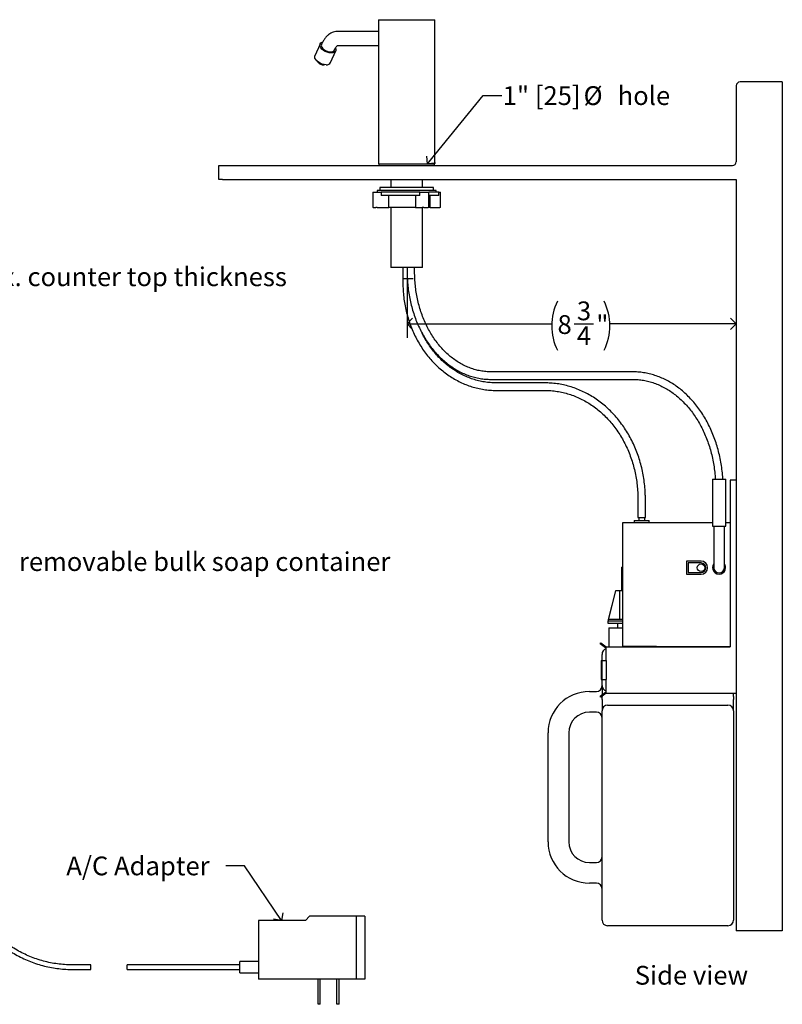
# Model space of a CAD drawing. Units: inches. Extents: x 0 to 90, y 0 to 120.
# Drawn here: x 22 to 42, y 32 to 58 of the extents above; entities that cross this region are included whole.
import ezdxf

# ---------------------------------------------------------------- set-up
doc = ezdxf.new("R2010")
doc.units = ezdxf.units.IN
doc.header["$MEASUREMENT"] = 0
doc.linetypes.add('SLD-Solid', pattern=[0])
doc.layers.add('DIMS', color=5, linetype='SLD-Solid')
doc.layers.add('NOTES', color=1, linetype='SLD-Solid')
doc.styles.add('SLDTEXTSTYLE0', font='GOTHIC.TTF', dxfattribs={"width": 0.913})
doc.styles.get("Standard").update_dxf_attribs({"font": 'GOTHIC.TTF'})
doc.dimstyles.new('SLDDIMSTYLE0', dxfattribs={"dimtxt": 0.5, "dimasz": 0.3, "dimexe": 0, "dimexo": 0.0625, "dimgap": 0.125, "dimtad": 0, "dimtih": 1, "dimtoh": 1, "dimdec": 6, "dimrnd": 1e-09, "dimzin": 12, "dimdsep": 46, "dimlunit": 5, "dimtxsty": 'SLDTEXTSTYLE0', "dimblk1": 'OPEN90', "dimblk2": 'OPEN90', "dimsah": 1, "dimcen": 0.09, "dimadec": 0, "dimazin": 3, "dimtfac": 1, "dimtofl": 0, "dimtmove": 0, "dimatfit": 3, "dimldrblk": 'OPEN90', "dimfxl": 0, "dimfrac": 2, "dimtolj": 1, "dimtzin": 12, "dimarcsym": 0})
doc.dimstyles.new('SLDDIMSTYLE2', dxfattribs={"dimtxt": 0.5, "dimasz": 0.3, "dimexe": 0, "dimexo": 0.0625, "dimgap": 0.125, "dimtad": 0, "dimtih": 1, "dimtoh": 1, "dimrnd": 1e-09, "dimzin": 12, "dimdsep": 46, "dimlunit": 5, "dimtxsty": 'SLDTEXTSTYLE0', "dimblk1": 'OPEN90', "dimblk2": 'OPEN90', "dimsah": 1, "dimcen": 0.09, "dimadec": 0, "dimazin": 3, "dimtfac": 1, "dimtmove": 0, "dimatfit": 0, "dimldrblk": 'OPEN90', "dimfxl": 0, "dimfrac": 2, "dimtolj": 1, "dimtzin": 12, "dimarcsym": 0})
doc.dimstyles.new('SLDDIMSTYLE3', dxfattribs={"dimtxt": 0.18, "dimasz": 0.3, "dimexe": 0, "dimexo": 0.0625, "dimgap": 0, "dimtad": 0, "dimtih": 1, "dimtoh": 1, "dimdec": 0, "dimrnd": 1e-09, "dimzin": 0, "dimdsep": 46, "dimlunit": 5, "dimtxsty": 'Standard', "dimblk1": 'OPEN90', "dimblk2": 'OPEN90', "dimsah": 1, "dimcen": 0.09, "dimadec": 0, "dimazin": 0, "dimtfac": 0.3, "dimtdec": 0, "dimtofl": 0, "dimtmove": 0, "dimatfit": 3, "dimldrblk": 'OPEN90', "dimfxl": 0, "dimfrac": 2, "dimtolj": 1, "dimtzin": 0, "dimarcsym": 0})

# ---------------------------------------------------------------- blocks, each defined once
blk = doc.blocks.new('_Open90')
at = {"color": 0, "linetype": 'ByBlock', "lineweight": -2}
for p, q in [((0, 0), (-1, 0)), ((-0.5, 0.5), (0, 0)), ((0, 0), (-0.5, -0.5))]:
    blk.add_line(p, q, dxfattribs=at)
blk = doc.blocks.new('_D_4')
at = {"layer": 'DIMS'}
for p, q in [((19.534, 54.583), (19.534, 54.883)), ((18.81, 54.583), (19.909, 54.583)), ((12.354, 54), (19.909, 54)), ((19.534, 51.629), (19.534, 54)), ((19.834, 51.629), (19.534, 51.629))]:
    blk.add_line(p, q, dxfattribs=at)
at = {"layer": 'DIMS', "xscale": 0.3, "yscale": 0.3}
for p, rotation in [((19.534, 54.583, 7.5), 270.0000000000004), ((19.534, 54, 7.5), 90.0000000000004)]:
    blk.add_blockref('_Open90', p, dxfattribs=dict(at, rotation=rotation))
at = {"layer": 'DIMS', "insert": (19.834, 51.871), "char_height": 0.5, "attachment_point": 1, "style": 'SLDTEXTSTYLE0'}
blk.add_mtext('2" Max. counter top thickness', dxfattribs=at)
blk = doc.blocks.new('_D_5')
at = {"layer": 'DIMS'}
for p, q in [((32.413, 51.702), (32.413, 49.993)), ((32.413, 50.368), (36.265, 50.368)), ((36.862, 50.368), (37.378, 50.368)), ((41.178, 50.368), (37.812, 50.368))]:
    blk.add_line(p, q, dxfattribs=at)
for centre, start, end in [((37.727, 50.317), 153.4349, 206.5651), ((36.35, 50.317), 333.4349, 26.5651)]:
    blk.add_arc(centre, 1.462, start, end, dxfattribs=at)
at = {"layer": 'DIMS', "xscale": 0.3, "yscale": 0.3, "rotation": 180.0000000000004}
blk.add_blockref('_Open90', (32.413, 50.368), dxfattribs=at)
at = {"layer": 'DIMS', "xscale": 0.3, "yscale": 0.3}
blk.add_blockref('_Open90', (41.178, 50.368), dxfattribs=at)
at = {"layer": 'DIMS', "char_height": 0.5, "attachment_point": 1, "style": 'SLDTEXTSTYLE0'}
for s, insert in [('3', (36.935, 50.963)), ('8', (36.419, 50.598)), ('"', (37.451, 50.598)), ('4', (36.935, 50.302))]:
    blk.add_mtext(s, dxfattribs=dict(at, insert=insert))
blk = doc.blocks.new('SW_NOTE_0_3')
at = {"layer": 'NOTES', "color": 0, "char_height": 0.5, "attachment_point": 1, "style": 'SLDTEXTSTYLE0'}
for s, insert in [('1" [25] ', (0.024, 0.245)), ('%%c', (2.177, 0.245)), (' hole', (2.931, 0.245))]:
    blk.add_mtext(s, dxfattribs=dict(at, insert=insert))

msp = doc.modelspace()

# ---------------------------------------------------------------- linework, layer by layer
at = {"color": 7, "linetype": 'SLD-Solid', "lineweight": 25}
for p, q in [((31.6533764, 58.4649793), (31.6533764, 54.6249793)), ((31.6533764, 58.4649793), (33.1533764, 58.4649793)), ((33.1533764, 54.6249793), (33.1533764, 58.4649793)), ((31.6533764, 58.1524793), (30.5647619, 58.1524793)), ((30.0973216, 57.8177129), (29.9616644, 57.5036347)), ((30.1363257, 57.807138), (30.1340427, 57.8018523)), ((30.5647619, 57.7774793), (31.6533764, 57.7774793)), ((30.3793671, 57.3232199), (30.5150242, 57.6372981)), ((30.4783031, 57.6531588), (30.4805862, 57.6584445)), ((30.0316529, 57.3516287), (30.044645, 57.3327738)), ((30.1980887, 57.2664982), (30.2207222, 57.2699656)), ((41.1783764, 56.7079793), (41.1783764, 54.6829793)), ((42.4033764, 56.8079793), (41.2783764, 56.8079793)), ((42.4033764, 56.8079793), (42.4033764, 34.2079793)), ((27.4033764, 54.2079793), (27.4033764, 54.5829793)), ((27.4033764, 54.5829793), (27.5033764, 54.5829793)), ((27.5033764, 54.5829793), (41.0783764, 54.5829793)), ((31.6533764, 54.6249793), (33.1533764, 54.6249793)), ((31.6615015, 54.6249793), (31.6615015, 54.5829793)), ((33.1452513, 54.5829793), (33.1452513, 54.6249793)), ((27.5033764, 54.2079793), (27.4033764, 54.2079793)), ((27.5033764, 54.2079793), (41.1783764, 54.2079793)), ((31.9833764, 54.2079793), (31.9833764, 53.9999793)), ((32.8233764, 53.9999793), (32.8233764, 54.2079793)), ((41.1783764, 54.2079793), (41.1783764, 34.2079793)), ((31.5070076, 53.8689793), (31.5070076, 53.4689793)), ((31.5070076, 53.8689793), (31.5112873, 53.8689793)), ((31.5112873, 53.8689793), (31.5807778, 53.8689793)), ((31.5807778, 53.8689793), (31.6219404, 53.8689793)), ((31.6173764, 53.9159793), (31.6173764, 53.8689793)), ((32.8079653, 53.9159793), (31.6173764, 53.9159793)), ((31.6219404, 53.8689793), (31.7274742, 53.8689793)), ((31.6933764, 53.9999793), (31.6933764, 53.9159793)), ((32.7688447, 53.9999793), (31.6933764, 53.9999793)), ((31.7274742, 53.8689793), (31.7274742, 53.7859793)), ((32.7557253, 53.8689793), (31.7274742, 53.8689793)), ((32.7557253, 53.7859793), (31.7274742, 53.7859793)), ((31.9242843, 53.4689793), (31.9242843, 53.7859793)), ((32.6375617, 53.7859793), (32.6375617, 53.4689793)), ((32.7557253, 53.7859793), (32.7557253, 53.8689793)), ((32.7557253, 53.8689793), (32.8190871, 53.8689793)), ((33.1133764, 53.9999793), (32.7688447, 53.9999793)), ((33.1893764, 53.9159793), (32.8079653, 53.9159793)), ((32.8190871, 53.8689793), (32.8602498, 53.8689793)), ((32.8602498, 53.8689793), (32.9759912, 53.8689793)), ((32.9759912, 53.8689793), (32.9905489, 53.8689793)), ((32.9905489, 53.4689793), (32.9905489, 53.8689793)), ((33.2558764, 53.8689793), (32.9905489, 53.8689793)), ((33.2558764, 53.7859793), (32.9905489, 53.7859793)), ((33.0283764, 53.4689793), (33.0283764, 53.7859793)), ((33.1133764, 53.9159793), (33.1133764, 53.9999793)), ((33.1893764, 53.8689793), (33.1893764, 53.9159793)), ((33.2558764, 53.7859793), (33.2558764, 53.8689793)), ((33.2558764, 53.8689793), (33.2851875, 53.8689793)), ((33.2851875, 53.8689793), (33.2997452, 53.8689793)), ((33.2997452, 53.4689793), (33.2997452, 53.8689793)), ((31.5112873, 53.4689793), (31.5070076, 53.4689793)), ((31.5112873, 53.4689793), (31.5807778, 53.4689793)), ((31.6219404, 53.4689793), (31.5807778, 53.4689793)), ((31.6219404, 53.4689793), (31.9242843, 53.4689793)), ((32.6375617, 53.4689793), (31.9242843, 53.4689793)), ((31.9833764, 53.4689793), (31.9833764, 51.8689793)), ((32.6375617, 53.4689793), (32.8190871, 53.4689793)), ((32.8602498, 53.4689793), (32.8190871, 53.4689793)), ((32.8233764, 51.8689793), (32.8233764, 53.4689793)), ((32.8602498, 53.4689793), (32.9759912, 53.4689793)), ((32.9905489, 53.4689793), (32.9759912, 53.4689793)), ((33.0283764, 53.4689793), (32.9905489, 53.4689793)), ((33.0283764, 53.4689793), (33.2851875, 53.4689793)), ((33.2997452, 53.4689793), (33.2851875, 53.4689793)), ((32.6195689, 51.8689793), (31.9833764, 51.8689793)), ((32.3033764, 51.8689793), (32.3033764, 51.5689793)), ((32.3033764, 51.8689793), (32.3033764, 51.4579793)), ((32.4125219, 51.8689793), (32.4125219, 51.5689793)), ((32.615385, 51.7516801), (32.615385, 51.8689793)), ((32.8233764, 51.8689793), (32.6195689, 51.8689793)), ((32.4125219, 51.5689793), (32.3033764, 51.5689793)), ((32.5738404, 51.5689793), (32.4125219, 51.5689793)), ((38.4204202, 49.0891558), (34.6485673, 49.0891558)), ((34.6485673, 48.8891558), (38.4204202, 48.8891558)), ((36.080906, 48.795455), (34.7867681, 48.795455)), ((34.7867681, 48.595455), (36.080906, 48.595455)), ((40.5418559, 46.2296979), (40.5418559, 44.9796979)), ((40.5418559, 46.2296979), (40.898189, 46.2296979)), ((40.898189, 44.9796979), (40.898189, 46.2296979)), ((41.0183764, 46.2079793), (41.0183764, 41.7654736)), ((41.1783764, 46.2079793), (41.0183764, 46.2079793)), ((38.5583764, 45.7079793), (38.5583764, 45.2079793)), ((38.7583764, 45.2079793), (38.7583764, 45.7079793)), ((38.4605626, 45.1319793), (38.4605626, 45.0779793)), ((38.4605626, 45.1319793), (38.8605626, 45.1319793)), ((38.5583764, 45.2079793), (38.6078148, 45.2079793)), ((38.5805626, 45.2079793), (38.5805626, 45.1319793)), ((38.6078148, 45.2079793), (38.7583764, 45.2079793)), ((38.7405626, 45.1319793), (38.7405626, 45.2079793)), ((38.8605626, 45.0779793), (38.8605626, 45.1319793)), ((38.1583764, 41.7779793), (38.1583764, 45.0779793)), ((38.1583764, 45.0779793), (39.0583764, 45.0779793)), ((39.0583764, 45.0779793), (40.5418559, 45.0779793)), ((40.5418559, 44.9796979), (40.898189, 44.9796979)), ((40.5799149, 44.9796979), (40.5799149, 44.6256558)), ((40.86013, 44.6256558), (40.86013, 44.9796979)), ((40.898189, 45.0779793), (41.0183764, 45.0779793)), ((40.5799149, 44.6256558), (40.5799149, 43.8756558)), ((40.86013, 43.8756558), (40.86013, 44.6256558)), ((39.8510579, 44.0506558), (39.8510579, 43.7006558)), ((40.2400225, 44.0506558), (39.8510579, 44.0506558)), ((38.1215626, 43.8889793), (38.1215626, 43.2559793)), ((38.1215626, 43.8889793), (38.1583764, 43.8889793)), ((39.9010579, 44.0006558), (39.9010579, 43.7506558)), ((40.2400225, 44.0006558), (39.9010579, 44.0006558)), ((39.8510579, 43.7006558), (40.2400225, 43.7006558)), ((39.9010579, 43.7506558), (40.2400225, 43.7506558)), ((37.9605626, 43.2559793), (37.7605626, 42.4559793)), ((37.9623506, 43.2559793), (37.7719682, 42.4959793)), ((37.9605626, 43.2559793), (37.9623506, 43.2559793)), ((38.0761287, 43.2559793), (37.9623506, 43.2559793)), ((38.0761287, 42.4959793), (38.0761287, 43.2559793)), ((38.1583764, 43.2559793), (38.0761287, 43.2559793)), ((38.1583764, 42.4959793), (37.7719682, 42.4959793)), ((37.7605626, 42.4559793), (37.7605626, 42.3959793)), ((38.1583764, 42.4559793), (37.7605626, 42.4559793)), ((37.7605626, 42.3959793), (38.1583764, 42.3959793)), ((37.7855626, 42.2759793), (37.7855626, 41.7654736)), ((37.7855626, 42.2759793), (38.1583764, 42.2759793)), ((38.0155626, 42.3959793), (38.0155626, 42.2759793)), ((37.5575963, 41.8458686), (37.5757986, 41.870564)), ((37.700174, 41.7407782), (37.5575963, 41.8458686)), ((37.5757986, 41.870564), (37.7183764, 41.7654736)), ((37.7183764, 41.7354736), (37.700174, 41.7407782)), ((37.7183764, 41.4069396), (37.7183764, 41.7654736)), ((37.7183764, 41.7654736), (41.0183764, 41.7654736)), ((39.0583764, 41.7779793), (38.1583764, 41.7779793)), ((39.0583764, 41.7779793), (41.0183764, 41.7779793)), ((39.5355626, 41.7654736), (39.5355626, 41.7779793)), ((37.6033764, 41.4069396), (37.6033764, 41.5679793)), ((37.5806414, 41.4069396), (37.5983476, 41.4069396)), ((37.5806414, 41.4069396), (37.5806414, 40.8969396)), ((37.5983476, 41.4069396), (37.5983476, 40.8969396)), ((37.5983476, 41.4069396), (37.7183764, 41.4069396)), ((37.7183764, 41.4069396), (37.7183764, 40.8969396)), ((37.5806414, 40.8969396), (37.5983476, 40.8969396)), ((37.5983476, 40.8969396), (37.7183764, 40.8969396)), ((37.6033764, 40.7429793), (37.6033764, 40.8969396)), ((37.7183764, 40.5369396), (37.7183764, 40.8969396)), ((37.6033764, 40.7429793), (37.6033764, 40.4902879)), ((37.2673764, 40.5779793), (37.4533764, 40.5779793)), ((37.5575963, 40.4565446), (37.700174, 40.561635)), ((37.5757986, 40.4318492), (37.5575963, 40.4565446)), ((37.7183764, 40.5369396), (37.5757986, 40.4318492)), ((37.6033764, 40.452176), (37.6033764, 40.4429793)), ((37.6033764, 40.3679793), (37.6033764, 40.4429793)), ((37.700174, 40.561635), (37.7183764, 40.5669396)), ((37.7183764, 40.5369396), (41.1783764, 40.5369396)), ((41.1033764, 40.4429793), (41.1033764, 40.5369396)), ((41.1033764, 40.4429793), (41.1033764, 40.3679793)), ((37.6033764, 40.3679793), (37.6033764, 40.0679793)), ((37.7533764, 40.2179793), (40.9533764, 40.2179793)), ((41.1033764, 40.0679793), (41.1033764, 40.3679793)), ((37.4533764, 40.0279793), (37.2673764, 40.0279793)), ((37.6033764, 34.4929793), (37.6033764, 40.0679793)), ((41.1033764, 40.0679793), (41.1033764, 34.4929793)), ((36.1673764, 36.5779793), (36.1673764, 39.4779793)), ((36.7173764, 39.4779793), (36.7173764, 36.5779793)), ((37.2673764, 36.0279793), (37.4533764, 36.0279793)), ((37.4533764, 35.4779793), (37.2673764, 35.4779793)), ((29.7131743, 34.4810833), (28.4631743, 34.4810833)), ((28.4631743, 34.4810833), (28.4631743, 32.9210833)), ((29.8171743, 34.6010833), (29.7131743, 34.4810833)), ((31.0631743, 34.6010833), (29.8171743, 34.6010833)), ((31.0631743, 34.6010833), (31.0631743, 32.9210833)), ((31.2931743, 34.6010833), (31.0631743, 34.6010833)), ((31.2931743, 34.6010833), (31.2931743, 32.9210833)), ((40.9533764, 34.3429793), (37.7533764, 34.3429793)), ((42.4033764, 34.2079793), (41.1783764, 34.2079793)), ((23.9933056, 33.3020833), (23.4933056, 33.3020833)), ((23.9933056, 33.1800833), (23.9933056, 33.3020833)), ((27.9631743, 33.302367), (24.9631743, 33.302367)), ((24.9631743, 33.2410833), (24.9631743, 33.302367)), ((28.4631743, 33.3910833), (27.9631743, 33.3910833)), ((27.9631743, 33.2410833), (27.9631743, 33.3910833)), ((23.4933056, 33.1800833), (23.9933056, 33.1800833)), ((24.9631743, 33.1797996), (24.9631743, 33.2410833)), ((24.9631743, 33.1797996), (27.9631743, 33.1797996)), ((27.9631743, 33.0910833), (27.9631743, 33.2410833)), ((27.9631743, 33.0910833), (28.4631743, 33.0910833)), ((31.0631743, 32.9210833), (28.4631743, 32.9210833)), ((30.0431743, 32.2510833), (30.0431743, 32.9210833)), ((30.1031743, 32.2510833), (30.1031743, 32.9210833)), ((30.5431743, 32.2510833), (30.5431743, 32.9210833)), ((30.6031743, 32.2510833), (30.6031743, 32.9210833)), ((31.2931743, 32.9210833), (31.0631743, 32.9210833)), ((30.1031743, 32.2510833), (30.0431743, 32.2510833)), ((30.6031743, 32.2510833), (30.5431743, 32.2510833))]:
    msp.add_line(p, q, dxfattribs=at)
at = {"color": 7, "linetype": 'SLD-Solid', "lineweight": 25, "flags": 128}
for points in [[(30.39588, 57.5812713), (30.3445558, 57.5858656), (30.2908198, 57.5993595), (30.2380486, 57.6209054), (30.1895578, 57.6491493), (30.1483944, 57.6823167), (30.1171448, 57.7183234), (30.0977726, 57.7549071), (30.0914948, 57.789769), (30.0987062, 57.8207187), (30.1189534, 57.8458115), (30.1509643, 57.8634706), (30.1647728, 57.86772)], [(30.1340427, 57.8018523), (30.1322069, 57.7970086), (30.1299435, 57.7678661), (30.1407502, 57.7357303), (30.1638256, 57.7029845), (30.1974583, 57.6720573), (30.2391538, 57.6452424), (30.2858198, 57.6245286), (30.3339953, 57.6114522), (30.3801073, 57.6069828)], [(30.5091722, 57.7129645), (30.5193934, 57.6823167), (30.5189229, 57.6491493), (30.5050846, 57.6209054), (30.4787478, 57.5993595), (30.4415676, 57.5858656), (30.39588, 57.5812713)], [(30.2602228, 57.2671931), (30.2088986, 57.2717873), (30.1551627, 57.2852813), (30.1023914, 57.3068272), (30.0539007, 57.3350711), (30.0127373, 57.3682385), (29.9814877, 57.4042452), (29.9621154, 57.4408289), (29.9558377, 57.4756908), (29.9616644, 57.5036347)]]:
    msp.add_lwpolyline(points, dxfattribs=at)
at = {"color": 7, "linetype": 'SLD-Solid', "lineweight": 25}
msp.add_circle((40.2400225, 43.8756558), 0.1003431, dxfattribs=at)
for centre, radius, start, end in [((30.3954498, 57.7018538), 0.0961035, 260.81372205, 329.55616479), ((30.2246952, 57.5388656), 0.2676722, 226.42130971, 266.85757347), ((30.1788064, 57.4326221), 0.1672393, 216.65809815, 276.62078503), ((30.2776613, 57.3848063), 0.1188989, 261.56623819, 328.80364864), ((41.2783764, 56.7079793), 0.1, 90, 180), ((41.0783764, 54.6829793), 0.1, 270, 0), ((40.2400225, 43.8756558), 0.175, 270, 90), ((40.2400225, 43.8756558), 0.125, 270, 90), ((40.7200225, 43.8756558), 0.175, 143.18883899, 0), ((40.7200225, 43.8756558), 0.1401076, 180, 0), ((40.7200225, 43.8756558), 0.175, 0, 36.81116101), ((37.7533764, 41.5679793), 0.15, 103.49339882, 180), ((37.4533764, 40.7279793), 0.15, 270, 0), ((37.7533764, 40.7429793), 0.15, 180, 256.50660118), ((37.2673764, 39.4779793), 1.1, 90, 180), ((37.7533764, 40.0679793), 0.15, 90, 180), ((40.9533764, 40.0679793), 0.15, 0, 90), ((37.2673764, 39.4779793), 0.55, 90, 180), ((37.4533764, 39.8779793), 0.15, 0, 90), ((37.2673764, 36.5779793), 1.1, 180, 270), ((37.2673764, 36.5779793), 0.55, 180, 270), ((37.4533764, 36.1779793), 0.15, 270, 0), ((37.4533764, 35.3279793), 0.15, 0, 90), ((37.7533764, 34.4929793), 0.15, 180, 270), ((40.9533764, 34.4929793), 0.15, 270, 0)]:
    msp.add_arc(centre, radius, start, end, dxfattribs=at)
for points, knots in [([(30.5647619, 58.1524793), (30.5478693, 58.1517769), (30.5088449, 58.1501543), (30.4490838, 58.1354756), (30.3874665, 58.1090844), (30.3296001, 58.0719339), (30.2754683, 58.0243278), (30.2252731, 57.9659982), (30.180174, 57.8977462), (30.1518403, 57.842581), (30.1381966, 57.8114121), (30.1363257, 57.807138)], [0, 0, 0, 0, 0.0895341868, 0.2068374108, 0.3243986403, 0.4448226016, 0.5703286855, 0.7022518912, 0.8402998305, 0.9781008729, 1, 1, 1, 1]), ([(30.4805862, 57.6584445), (30.4845122, 57.6671377), (30.4956952, 57.6918999), (30.5150891, 57.7251513), (30.5368315, 57.7536264), (30.5546039, 57.7704996), (30.5659955, 57.7773908), (30.566838, 57.7775501), (30.5672474, 57.7776276)], [0, 0, 0, 0, 0.100345134, 0.2858300465, 0.467698198, 0.6473042999, 0.8285842965, 1, 1, 1, 1]), ([(34.6485673, 49.0891558), (34.6249972, 49.0894815), (34.5551942, 49.0904462), (34.4393291, 49.1013581), (34.3017871, 49.1261676), (34.1658414, 49.1634093), (34.0321604, 49.2126842), (33.9013799, 49.2737982), (33.7741123, 49.3464308), (33.6509443, 49.4302312), (33.5324371, 49.524798), (33.4191282, 49.6296888), (33.3115316, 49.7444189), (33.2101377, 49.8684628), (33.1154122, 50.001254), (33.0277943, 50.1421861), (32.9476938, 50.2906139), (32.8754887, 50.4458556), (32.8115222, 50.6071949), (32.7561013, 50.7738842), (32.7094898, 50.9451483), (32.6719243, 51.1201875), (32.6435439, 51.2981848), (32.6246453, 51.4783015), (32.6163595, 51.6298358), (32.6156301, 51.72104), (32.615385, 51.7516801)], [0, 0, 0, 0, 0.0223717796, 0.0662541826, 0.110130283, 0.1539689759, 0.197750882, 0.2414633418, 0.2851007348, 0.3286636452, 0.3721573485, 0.4155901058, 0.4589716136, 0.5023117917, 0.5456199505, 0.5889042976, 0.63217171, 0.6754276909, 0.7186764431, 0.7619210064, 0.8051632604, 0.8484042449, 0.8916447226, 0.9348848951, 0.9781245434, 1, 1, 1, 1]), ([(32.3033764, 51.4579793), (32.3036841, 51.4244678), (32.3045701, 51.3279793), (32.3143551, 51.1687517), (32.3361631, 50.9813607), (32.3687945, 50.7960206), (32.4119225, 50.6135508), (32.4654135, 50.4347448), (32.5290255, 50.2603827), (32.602489, 50.0912261), (32.685487, 49.928015), (32.777661, 49.7714649), (32.8786112, 49.6222631), (32.9878979, 49.4810654), (33.1050434, 49.3484933), (33.2295337, 49.2251302), (33.3608206, 49.1115187), (33.4983248, 49.0081574), (33.6414384, 48.915498), (33.7895284, 48.8339432), (33.9419403, 48.7638451), (34.0980021, 48.7055003), (34.2570273, 48.6591635), (34.4183215, 48.6249921), (34.5811754, 48.6032531), (34.7042824, 48.5959578), (34.7728245, 48.59554), (34.7867681, 48.595455)], [0, 0, 0, 0, 0.022416723, 0.0645436875, 0.1066772306, 0.148811314, 0.1909452644, 0.2330782601, 0.275209281, 0.3173370668, 0.3594600834, 0.4015765029, 0.4436842005, 0.4857807767, 0.5278636088, 0.5699299387, 0.611976999, 0.6540021787, 0.6960032227, 0.7379784523, 0.7799269888, 0.8218489548, 0.8637456233, 0.9056194887, 0.9474742374, 0.9893146073, 1, 1, 1, 1]), ([(32.4211253, 51.5689793), (32.4227173, 51.5336155), (32.4271411, 51.4353507), (32.4450919, 51.2753727), (32.4739942, 51.089972), (32.5128228, 50.9074624), (32.5608391, 50.7285856), (32.6180001, 50.5541312), (32.6840274, 50.3848561), (32.7586569, 50.2215017), (32.8415723, 50.0647862), (32.9324243, 49.9154018), (33.0308253, 49.7740121), (33.1363518, 49.6412484), (33.2485444, 49.5177067), (33.3669092, 49.4039434), (33.4909191, 49.3004716), (33.6200166, 49.2077563), (33.7536167, 49.1262104), (33.8911118, 49.0561919), (34.0318767, 48.9979974), (34.1752747, 48.9518766), (34.3206646, 48.917972), (34.4648066, 48.8969264), (34.5743453, 48.8897058), (34.6347345, 48.8892583), (34.6485673, 48.8891558)], [0, 0, 0, 0, 0.02474272015, 0.06875228353, 0.11276486032, 0.15678089457, 0.20080058571, 0.24482377064, 0.28884979744, 0.33287683884, 0.37690255712, 0.42092367387, 0.46493584069, 0.50893357146, 0.55291025854, 0.59685831511, 0.64076948795, 0.68463537539, 0.72844816026, 0.77220152446, 0.8158916552, 0.85951819492, 0.90308494844, 0.94660016252, 0.98776815435, 1, 1, 1, 1]), ([(34.7867681, 48.795455), (34.7600948, 48.7957848), (34.6814349, 48.7967574), (34.5509845, 48.8077195), (34.3963535, 48.8325669), (34.2435273, 48.8698472), (34.0932414, 48.919171), (33.9462036, 48.9803577), (33.8031047, 49.0530985), (33.6646134, 49.1370497), (33.5313746, 49.2318117), (33.4040038, 49.336936), (33.2830976, 49.4519338), (33.1691862, 49.57625), (33.062901, 49.7093713), (32.9643411, 49.8504339), (32.875427, 49.999697), (32.8190522, 50.1022367), (32.7950628, 50.1563627), (32.7949302, 50.156662)], [0, 0, 0, 0, 0.0331678903, 0.0978127916, 0.1624620893, 0.227094106, 0.2916980632, 0.3562653599, 0.4207899626, 0.4852684876, 0.5497000117, 0.6140856912, 0.678428278, 0.7427316114, 0.8070001473, 0.8712385609, 0.9354514387, 0.9996430606, 1, 1, 1, 1]), ([(40.8196184, 46.2296979), (40.8185371, 46.2536302), (40.8145048, 46.3428742), (40.7975148, 46.496359), (40.7687721, 46.6891676), (40.729912, 46.8791704), (40.6818932, 47.0656761), (40.624683, 47.2479151), (40.5585601, 47.4251572), (40.4837648, 47.596683), (40.4005925, 47.7617953), (40.3093678, 47.9198196), (40.2104511, 48.0701076), (40.1042357, 48.2120396), (39.9911484, 48.3450275), (39.8716479, 48.4685182), (39.746224, 48.5819969), (39.6153959, 48.684991), (39.4797093, 48.7770736), (39.3397335, 48.857867), (39.1960571, 48.9270448), (39.0492828, 48.9843375), (38.9000232, 49.0295199), (38.7488936, 49.0624585), (38.5992044, 49.0825714), (38.4894926, 49.0887936), (38.4308025, 49.0891013), (38.4204202, 49.0891558)], [0, 0, 0, 0, 0.01562567745, 0.05826842702, 0.10091368463, 0.14356183401, 0.18621307161, 0.22886731675, 0.27152411564, 0.31418222024, 0.35683980162, 0.39949439706, 0.44214271412, 0.48478056122, 0.52740282949, 0.57000355445, 0.61257608977, 0.65511342297, 0.69760865172, 0.74005561659, 0.78244965121, 0.82478836911, 0.86707236828, 0.90930571326, 0.95149606472, 0.99141963324, 1, 1, 1, 1]), ([(38.7583764, 45.7079793), (38.7580693, 45.7427507), (38.7571848, 45.8429204), (38.747411, 46.0082595), (38.7256165, 46.2029717), (38.6929952, 46.3957086), (38.6498636, 46.5856804), (38.5963421, 46.7721214), (38.5326564, 46.954278), (38.4590564, 47.1314131), (38.3758368, 47.3028088), (38.2833305, 47.4677694), (38.1819093, 47.6256243), (38.0719819, 47.7757311), (37.9539931, 47.917478), (37.8284219, 48.0502873), (37.6957796, 48.1736177), (37.5566078, 48.2869672), (37.4114756, 48.3898757), (37.2609774, 48.4819272), (37.1057294, 48.562752), (36.9463664, 48.6320272), (36.7835388, 48.6894819), (36.6179089, 48.7348833), (36.4501468, 48.7680897), (36.2839067, 48.7884912), (36.1605758, 48.7950339), (36.0938974, 48.7953863), (36.080906, 48.795455)], [0, 0, 0, 0, 0.0215608998, 0.0621127279, 0.1026703555, 0.1432284323, 0.1837864124, 0.2243436355, 0.2648992892, 0.305452375, 0.3460016818, 0.3865457668, 0.4270829495, 0.4676113219, 0.5081287789, 0.5486330747, 0.5891219062, 0.629593027, 0.6700443883, 0.7104743016, 0.7508816124, 0.7912658691, 0.8316274674, 0.87196775, 0.9122890415, 0.9525946063, 0.9907637344, 1, 1, 1, 1]), ([(38.4204202, 48.8891558), (38.4450517, 48.8888284), (38.5178787, 48.8878606), (38.6387363, 48.8769294), (38.782207, 48.8521006), (38.9241411, 48.8148266), (39.0638968, 48.7654909), (39.2008614, 48.7042675), (39.3344423, 48.631453), (39.4640701, 48.547372), (39.5891982, 48.4523968), (39.709302, 48.3469392), (39.8238785, 48.2314502), (39.9324462, 48.1064194), (40.0345462, 47.9723743), (40.1297436, 47.8298801), (40.2176296, 47.6795383), (40.2978233, 47.5219852), (40.3699761, 47.3578903), (40.4337665, 47.1879529), (40.4889311, 47.0129021), (40.5351559, 46.8334833), (40.5724947, 46.6504928), (40.5998133, 46.4646314), (40.6153963, 46.3240104), (40.6188249, 46.2453629), (40.6195078, 46.2296979)], [0, 0, 0, 0, 0.0226562064, 0.06698695701, 0.11131286506, 0.15560679071, 0.19985175518, 0.24403615774, 0.28815417133, 0.33220523152, 0.37619293946, 0.42012373595, 0.46400562881, 0.50784714001, 0.55165653493, 0.59544132457, 0.63920799465, 0.68296190391, 0.72670729686, 0.77044738658, 0.81418447437, 0.85791983562, 0.90165435754, 0.94538856757, 0.98912255594, 1, 1, 1, 1]), ([(36.080906, 48.595455), (36.1087521, 48.5951239), (36.1907645, 48.5941488), (36.3267536, 48.5831712), (36.4879727, 48.5583074), (36.6474561, 48.5209975), (36.8044968, 48.4716174), (36.9584133, 48.4103288), (37.1085386, 48.3374178), (37.2542254, 48.2532013), (37.3948482, 48.1580496), (37.529805, 48.0523769), (37.6585199, 47.9366412), (37.7804439, 47.811342), (37.8950576, 47.677018), (38.001872, 47.5342455), (38.100431, 47.3836361), (38.1903129, 47.2258346), (38.2711321, 47.0615168), (38.3425414, 46.8913867), (38.4042326, 46.716174), (38.4559425, 46.5366304), (38.497436, 46.3535279), (38.5285773, 46.1676523), (38.5490695, 45.9798093), (38.5574878, 45.8262335), (38.5581691, 45.7355674), (38.5583764, 45.7079793)], [0, 0, 0, 0, 0.0215567754, 0.0634890104, 0.1054241249, 0.147349753, 0.1892598968, 0.2311496706, 0.2730155188, 0.3148552829, 0.356668134, 0.3984544007, 0.4402153363, 0.4819528623, 0.5236693208, 0.5653672558, 0.6070492366, 0.648717724, 0.6903749806, 0.7320230165, 0.7736635662, 0.8152980883, 0.8569277834, 0.8985536233, 0.9401763887, 0.9817967127, 1, 1, 1, 1]), ([(20.4448299, 36.2285389), (20.4451829, 36.1940537), (20.4462002, 36.0946728), (20.4574432, 35.9306281), (20.4825182, 35.7374382), (20.5200462, 35.5462402), (20.5696579, 35.3578265), (20.6312086, 35.1729647), (20.7044317, 34.992409), (20.7890328, 34.816896), (20.8846654, 34.6471416), (20.9909399, 34.4838385), (21.1074225, 34.3276527), (21.2336382, 34.1792215), (21.369072, 34.0391503), (21.5131715, 33.9080105), (21.6653488, 33.7863372), (21.824983, 33.6746266), (21.9914231, 33.5733346), (22.16399, 33.4828742), (22.3419798, 33.4036145), (22.5246663, 33.3358791), (22.7113043, 33.2799431), (22.9011321, 33.2360394), (23.093377, 33.2043296), (23.2838495, 33.1853471), (23.4174331, 33.1802569), (23.4861135, 33.1800998), (23.4933056, 33.1800833)], [0, 0, 0, 0, 0.02160806276, 0.06227098549, 0.10293886796, 0.14360675217, 0.18427463649, 0.22494252098, 0.26561040571, 0.30627829073, 0.34694617609, 0.38761406184, 0.42828194802, 0.46894983466, 0.5096177218, 0.55028560944, 0.59095349759, 0.63162138627, 0.67228927545, 0.71295716513, 0.75362505527, 0.79429294586, 0.83496083684, 0.87562872818, 0.91629661982, 0.95696451171, 0.99549344434, 1, 1, 1, 1]), ([(23.4933056, 33.3020833), (23.4602003, 33.3024226), (23.3635112, 33.3034136), (23.2034658, 33.3144914), (23.0142243, 33.3394332), (22.8270068, 33.3768208), (22.6426217, 33.4262819), (22.4618512, 33.4876631), (22.285464, 33.5606885), (22.1142095, 33.6450517), (21.9488155, 33.7403931), (21.7899847, 33.846308), (21.6383922, 33.9623461), (21.4946821, 34.0880144), (21.3594651, 34.2227788), (21.2333159, 34.3660666), (21.1167704, 34.5172691), (21.010324, 34.6757435), (20.9144291, 34.8408165), (20.8294928, 35.0117866), (20.7558773, 35.1879273), (20.693891, 35.3684902), (20.6438136, 35.5527075), (20.6057975, 35.7397977), (20.5802292, 35.9289614), (20.5683551, 36.0922258), (20.5672367, 36.1921785), (20.5668299, 36.2285389)], [0, 0, 0, 0, 0.0216081824, 0.0631099689, 0.1046171115, 0.146124256, 0.1876314006, 0.2291385455, 0.2706456906, 0.3121528361, 0.3536599819, 0.3951671283, 0.4366742751, 0.4781814224, 0.5196885703, 0.5611957188, 0.6027028678, 0.6442100174, 0.6857171677, 0.7272243184, 0.7687314697, 0.8102386214, 0.8517457736, 0.8932529262, 0.9347600791, 0.9762672322, 1, 1, 1, 1])]:
    msp.add_open_spline(points, degree=3, knots=knots, dxfattribs=at)

# ---------------------------------------------------------------- block references
at = {"layer": 'NOTES'}
msp.add_blockref('SW_NOTE_0_3', (34.9356955, 56.4481627), dxfattribs=at)

# ---------------------------------------------------------------- texts
at = {"layer": 'NOTES', "char_height": 0.5, "attachment_point": 1, "style": 'SLDTEXTSTYLE0'}
for s, insert in [('removable bulk soap container', (22.0812813, 44.2871641)), ('A/C Adapter', (23.3429191, 36.1855934)), ('Side view', (38.4757754, 33.2740448))]:
    msp.add_mtext(s, dxfattribs=dict(at, insert=insert))

# ---------------------------------------------------------------- dimensions: what is measured, and where the dimension line sits
at = {"layer": 'DIMS'}
dim = msp.add_linear_dim(base=(19.5341467, 54.5829793), p1=(12.1875894, 53.9999793), p2=(18.6436876, 54.5829793), angle=90, text='2" Max. counter top thickness', dimstyle='SLDDIMSTYLE2', dxfattribs=at)
dim.commit()
dim.dimension.update_dxf_attribs({"geometry": '_D_4', "text_midpoint": (19.5341467, 51.6292941), "dimtype": 160})
dim = msp.add_linear_dim(base=(41.17837639, 50.36795819), p1=(32.41252194, 51.8689793), p2=(41.17837639, 54.2079793), text='(<>)', dimstyle='SLDDIMSTYLE0', dxfattribs=at)
dim.commit()
dim.dimension.update_dxf_attribs({"geometry": '_D_5', "text_midpoint": (37.03832441, 50.36795819), "dimtype": 160})

# ---------------------------------------------------------------- leaders
at = {"layer": 'NOTES'}
for points in [[(32.9581257, 54.6249793), (34.4356955, 56.4481627), (34.9356955, 56.4481627)], [(29.0673243, 34.4810833), (28.0895176, 35.9389764), (27.5895176, 35.9389764)]]:
    msp.add_leader(points, dimstyle='SLDDIMSTYLE3', dxfattribs=at)

doc.saveas('drawing.dxf')
